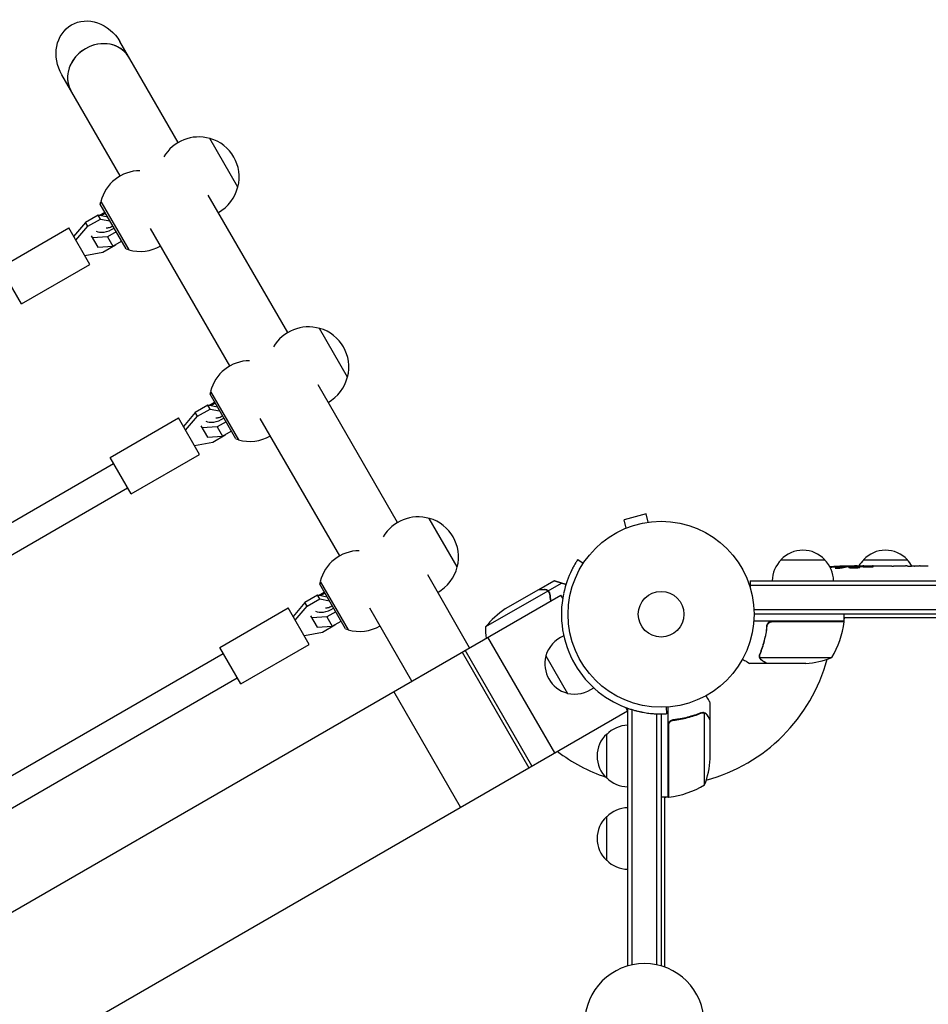
# Model space of a CAD drawing. Units: millimetres. Extents: x -7188 to 6091, y -6869 to 6731.
# Drawn here: x -1447 to -930, y -222 to 339 of the extents above; entities that cross this region are included whole.
import ezdxf

# ---------------------------------------------------------------- set-up
doc = ezdxf.new("R2010")
doc.units = ezdxf.units.MM
doc.header["$LTSCALE"] = 20
doc.layers.add('2d', color=230, linetype='Continuous')

msp = doc.modelspace()

# ---------------------------------------------------------------- linework, layer by layer
at = {"layer": '2d'}
for p, q in [((-1357.25, 268.75), (-1390.5, 326.33)), ((-1390.16, 249.75), (-1423.41, 307.33)), ((-1323.12, 243.43), (-1339.12, 271.14)), ((-1294.75, 160.5), (-1340, 238.87)), ((-1401.54, 233.66), (-1401.17, 235.02)), ((-1386.79, 208.11), (-1401.54, 233.66)), ((-1401.22, 235.11), (-1385.37, 207.66)), ((-1402.76, 227.36), (-1409.94, 223.22)), ((-1408.69, 221.05), (-1401.51, 225.2)), ((-1397.3, 226.31), (-1402.76, 227.36)), ((-1401.51, 225.2), (-1402.76, 227.36)), ((-1402.19, 227.25), (-1398.93, 229.14)), ((-1401.51, 225.2), (-1396.05, 224.14)), ((-1458.49, 197.6), (-1419.52, 220.1)), ((-1407.52, 199.31), (-1419.52, 220.1)), ((-1409.94, 223.22), (-1416.74, 215.29)), ((-1415.49, 213.13), (-1408.69, 221.05)), ((-1408.69, 221.05), (-1409.94, 223.22)), ((-1327.66, 141.5), (-1372.91, 219.87)), ((-1406.72, 215.69), (-1402.97, 209.19)), ((-1397.5, 214.95), (-1406, 214.44)), ((-1392.43, 217.88), (-1397.5, 214.95)), ((-1397.5, 214.95), (-1394.47, 209.7)), ((-1402.97, 209.19), (-1394.47, 209.7)), ((-1392.85, 210.2), (-1400.03, 206.05)), ((-1394.47, 209.7), (-1389.4, 212.63)), ((-1392.66, 210.74), (-1392.85, 210.2)), ((-1386.79, 208.11), (-1385.42, 207.74)), ((-1400.03, 206.05), (-1410.29, 204.12)), ((-1446.49, 176.81), (-1458.49, 197.6)), ((-1446.49, 176.81), (-1407.52, 199.31)), ((-1260.62, 135.17), (-1276.62, 162.89)), ((-1232.25, 52.24), (-1277.5, 130.62)), ((-1339.04, 125.4), (-1338.67, 126.77)), ((-1324.29, 99.85), (-1339.04, 125.4)), ((-1338.72, 126.86), (-1322.87, 99.4)), ((-1340.26, 119.11), (-1347.44, 114.97)), ((-1334.8, 118.06), (-1340.26, 119.11)), ((-1339.01, 116.94), (-1340.26, 119.11)), ((-1339.69, 119), (-1336.43, 120.88)), ((-1347.44, 114.97), (-1354.24, 107.04)), ((-1352.99, 104.87), (-1346.19, 112.8)), ((-1346.19, 112.8), (-1347.44, 114.97)), ((-1346.19, 112.8), (-1339.01, 116.94)), ((-1339.01, 116.94), (-1333.55, 115.89)), ((-1395.99, 89.35), (-1357.02, 111.85)), ((-1345.02, 91.06), (-1357.02, 111.85)), ((-1344.22, 107.44), (-1340.47, 100.94)), ((-1335, 106.7), (-1343.5, 106.19)), ((-1329.93, 109.62), (-1335, 106.7)), ((-1335, 106.7), (-1331.97, 101.45)), ((-1265.16, 33.24), (-1310.41, 111.62)), ((-1340.47, 100.94), (-1331.97, 101.45)), ((-1330.35, 101.94), (-1337.53, 97.8)), ((-1331.97, 101.45), (-1326.9, 104.37)), ((-1330.16, 102.49), (-1330.35, 101.94)), ((-1337.53, 97.8), (-1347.79, 95.87)), ((-1324.29, 99.85), (-1322.92, 99.49)), ((-1383.99, 68.56), (-1345.02, 91.06)), ((-1533.64, 5.26), (-1393.99, 85.88)), ((-1383.99, 68.56), (-1395.99, 89.35)), ((-1525.89, -8.75), (-1385.99, 72.03)), ((-1090.58, 57.13), (-1103.13, 53.76)), ((-1089.34, 52.49), (-1090.58, 57.13)), ((-1198.12, 26.92), (-1214.12, 54.63)), ((-1101.89, 49.13), (-1103.13, 53.76)), ((-1087.88, 52.67), (-1087.83, 52.69)), ((-1087.83, 52.69), (-1087.83, 52.68)), ((-1103.29, 48.54), (-1103.24, 48.56)), ((-1103.29, 48.54), (-1103.29, 48.54)), ((-1129.54, 31.1), (-1129.65, 30.94)), ((-1129.54, 31.1), (-1126.35, 29.02)), ((-1013.7, 31), (-988.7, 31)), ((-966.7, 31), (-941.7, 31)), ((-978.23, 26.44), (-978.2, 27.08)), ((-978.2, 27.09), (-978.2, 27.09)), ((-976.66, 26.73), (-976.64, 27.41)), ((-976.64, 27.41), (-976.64, 27.41)), ((-971.74, 27.09), (-971.76, 27.49)), ((-970.2, 27.5), (-967.07, 27.5)), ((-961.11, 27.5), (-961.11, 27.5)), ((-961.11, 27.5), (-957.11, 27.5)), ((-948.96, 27.5), (-942.76, 27.5)), ((-937.14, 27.47), (-939.25, 27.47)), ((-938.13, 27.47), (-938.13, 27.49)), ((-933.63, 27.5), (-929.75, 27.5)), ((-1276.54, 17.15), (-1276.17, 18.52)), ((-1261.79, -8.4), (-1276.54, 17.15)), ((-1276.22, 18.6), (-1260.37, -8.85)), ((-1191.09, -19.05), (-1215, 22.37)), ((-1151.66, 14.05), (-1143.17, 18.95)), ((-1146.36, 13.24), (-1138.7, 17.66)), ((-1031.2, 19), (-50.8, 19)), ((-1031.2, 19), (-1031.2, 15.11)), ((-1277.19, 10.74), (-1273.93, 12.63)), ((-1146.62, 13.21), (-1182.03, -7.24)), ((-1151.83, 13.95), (-1170.81, 3)), ((-1146.36, 13.24), (-1145.49, 11.74)), ((-1146, 12.45), (-1146, 12.45)), ((-1031.2, 16.5), (-50.8, 16.5)), ((-1536.59, -218.52), (-1139.13, 10.95)), ((-1284.94, 6.71), (-1291.74, -1.22)), ((-1277.76, 10.85), (-1284.94, 6.71)), ((-1283.69, 4.55), (-1284.94, 6.71)), ((-1283.69, 4.55), (-1276.51, 8.69)), ((-1272.3, 9.8), (-1277.76, 10.85)), ((-1276.51, 8.69), (-1277.76, 10.85)), ((-1276.51, 8.69), (-1271.05, 7.64)), ((-1138.07, 9.12), (-1139.13, 10.95)), ((-1333.49, -18.91), (-1294.52, 3.59)), ((-1282.52, -17.19), (-1294.52, 3.59)), ((-1290.49, -3.38), (-1283.69, 4.55)), ((-1267.43, 1.37), (-1272.5, -1.56)), ((-1224, -38.05), (-1247.91, 3.37)), ((-52.94, 2.5), (-1029.06, 2.5)), ((-1281.72, -0.82), (-1277.97, -7.32)), ((-1272.5, -1.56), (-1281, -2.07)), ((-1272.5, -1.56), (-1269.47, -6.81)), ((-1269.47, -6.81), (-1264.4, -3.88)), ((-977.75, -4), (-1029.15, -4)), ((-53, 0), (-1029, 0)), ((-1018.61, -4.2), (-977.75, -4.2)), ((-978.67, -4.2), (-978.56, -4)), ((-977.75, -4), (-977.75, 0)), ((-700.47, -2), (-977.75, -2)), ((-977.75, -2.6), (-977.4, -2)), ((-1275.03, -10.45), (-1285.29, -12.38)), ((-1277.97, -7.32), (-1269.47, -6.81)), ((-1267.85, -6.31), (-1275.03, -10.45)), ((-1267.66, -5.76), (-1267.85, -6.31)), ((-1261.79, -8.4), (-1260.42, -8.76)), ((-1021.7, -7.8), (-1021.7, -6.3)), ((-1142.65, -78.95), (-1180.7, -13.05)), ((-1471.14, -103), (-1331.49, -22.37)), ((-1321.49, -39.69), (-1333.49, -18.91)), ((-1321.49, -39.69), (-1282.52, -17.19)), ((-1195.42, -21.55), (-1157.37, -87.45)), ((-1155.64, -86.45), (-1193.69, -20.55)), ((-1147.76, -23.7), (-1135.41, -45.1)), ((-1021.7, -28), (-1031.5, -28)), ((-1025.8, -23.79), (-1025.8, -23.79)), ((-984.75, -24.75), (-1025.64, -24.75)), ((-1021.7, -28), (-1021.7, -27.88)), ((-999.59, -28), (-1021.5, -28)), ((-1131.2, -28.41), (-1131.2, -28.4)), ((-1463.39, -117), (-1323.49, -36.23)), ((-1196.34, -109.95), (-1234.39, -44.05)), ((-1498.54, -284.43), (-1101.08, -54.95)), ((-1101.08, -54.95), (-1102.14, -53.12)), ((-1101, -200.35), (-1101, -53.54)), ((-1098.5, -199.73), (-1098.5, -54.36)), ((-1079.04, -52.92), (-1078.84, -56.72)), ((-1078, -104.25), (-1078, -52.85)), ((-1058.22, -55.99), (-1058.22, -55.99)), ((-1054, -60.3), (-1054, -50.5)), ((-1084.5, -199.73), (-1084.5, -56.75)), ((-1082, -56.81), (-1082, -200.35)), ((-1079.03, -56.73), (-1078.84, -56.72)), ((-1074.2, -60.3), (-1075.7, -60.3)), ((-1057.25, -97.25), (-1057.25, -56.36)), ((-1054, -60.3), (-1054.12, -60.3)), ((-1054, -82.41), (-1054, -60.5)), ((-1077.8, -63.39), (-1077.8, -104.25)), ((-1113, -93.3), (-1113, -68.3)), ((-1078, -104.25), (-1082, -104.25)), ((-1080, -104.6), (-1079.4, -104.25)), ((-1080, -104.25), (-1080, -201)), ((-1078, -103.44), (-1077.8, -103.33)), ((-1113, -140.3), (-1113, -115.3))]:
    msp.add_line(p, q, dxfattribs=at)
for radius in [53, 13]:
    msp.add_circle((-1082, 0), radius, dxfattribs=at)
for centre, radius, start, end in [((-1345.55, 248.95), 23, 73.5613, 149.6814), ((-1345.43, 249.02), 23, 345.9208, 74.0792), ((-1378.86, 229.72), 23, 90.3186, 166.4387), ((-1345.55, 248.95), 23, 299.4187, 346.4387), ((-1378.86, 229.72), 23, 253.5613, 300.5813), ((-1283.05, 140.7), 23, 73.5613, 149.6814), ((-1282.93, 140.77), 23, 345.9208, 74.0792), ((-1316.36, 121.46), 23, 90.3186, 166.4387), ((-1283.05, 140.7), 23, 299.4187, 346.4387), ((-1316.36, 121.46), 23, 253.5613, 300.5813), ((-1220.55, 32.44), 23, 73.5613, 149.6814), ((-1220.43, 32.51), 23, 345.9208, 74.0792), ((-1253.86, 13.21), 23, 90.3186, 166.4387), ((-1001.2, 19.48), 17, 42.6679, 137.3321), ((-954.2, 19.48), 17, 42.6679, 137.3321), ((-1001.7, 18.81), 17, 134.1865, 179.3587), ((-1000.7, 18.81), 17, 0.6413, 45.8135), ((-954.7, 18.81), 17, 134.1865, 149.2567), ((-953.7, 18.81), 17, 30.6162, 45.8135), ((-1220.55, 32.44), 23, 299.4187, 346.4387), ((-970.2, -211.05), 238.55, 91.5469, 93.7486), ((-970.2, -211.05), 238.55, 90, 90.3736), ((-1082.01, 0), 56.8, 168.0941, 210), ((-1143.12, -38.64), 50, 123.6243, 141.1002), ((-1027.45, 1.27), 50, 328.6503, 353.5272), ((-1082, 0), 98, 357.5437, 357.6607), ((-980.75, -4.03), 3, 353.5272, 356.8088), ((-1253.86, 13.21), 23, 253.5613, 300.5813), ((-1132.05, -8.42), 50, 178.6503, 186.0269), ((-1130.28, -29.18), 18.32, 113.0734, 162.6148), ((-1130.77, -28.15), 17.5, 165.539, 254.461), ((-1082, 0), 98, 285.2001, 344.7999), ((-1002.75, 21.9), 50, 273.6243, 291.1002), ((-1082.01, -0.01), 56.8, 210, 251.9059), ((-1131.41, -27.22), 18.32, 257.3852, 306.9266), ((-1100.81, -80.3), 17, 90.6413, 135.8135), ((-1101.48, -80.8), 17, 132.6679, 227.3321), ((-1082, 0), 98, 232.8466, 251.2317), ((-1103.9, -79.25), 50, 338.8998, 356.3757), ((-1100.81, -81.3), 17, 224.1865, 269.3587), ((-1082, 0), 98, 272.3393, 272.4563), ((-1083.27, -54.55), 50, 276.4728, 301.3497), ((-1077.97, -101.25), 3, 273.1912, 276.4728), ((-1100.81, -127.3), 17, 90.6413, 135.8135), ((-1101.48, -127.8), 17, 132.6679, 227.3321), ((-1100.81, -128.3), 17, 224.1865, 269.3587), ((-1091.5, -233), 34, 0, 180)]:
    msp.add_arc(centre, radius, start, end, dxfattribs=at)
at = {"layer": '2d', "extrusion": (0, 0, -1)}
for centre, major_axis, ratio, start_param, end_param in [((-1406.95, 316.83), (10.97, -19), 0.866025, -3.141593, -1.570796), ((-1406.95, 316.83), (10.97, -19), 0.866025, 1.570796, 3.141593), ((-969.76, -210.95), (-53.85, 232.38), 0.987978, 0.162375, 0.187622), ((-973.13, -210.4), (51.81, 232.1), 0.987086, -0.276028, -0.257971), ((-978.92, -210.71), (9.38, 238.16), 0.462192, -0.117477, -0.0806), ((-961.36, -210.35), (-18.88, 236.95), 0.898331, 0.022509, 0.047122), ((-924.13, -211.05), (489.68, -12.13), 0.486532, -1.677064, -1.676329), ((-1024.64, -211.05), (594.76, 10.69), 0.400689, -1.471339, -1.461569), ((-966.78, -211.05), (-14.78, -238.39), 0.587825, -3.178031, -3.166892), ((-947.59, -211.05), (9.64, 238.53), 0.30935, -0.002563, 0.003985)]:
    msp.add_ellipse(centre, major_axis=major_axis, ratio=ratio, start_param=start_param, end_param=end_param, dxfattribs=at)
at = {"layer": '2d'}
for centre, major_axis, ratio, start_param, end_param in [((-1401.83, 307.96), (16.45, 9.5), 0.866025, 0, 3.141593), ((-1401.83, 307.96), (16.45, 9.5), 0.866025, 0, 1.570796), ((-1401.83, 307.96), (-16.45, -9.5), 0.866025, -1.570796, 0), ((-1396.11, 224.26), (-8.66, -5), 0.5, -1.570796, -1.286375), ((-1396.11, 224.26), (-8.66, -5), 0.5, 0.252678, 1.570796), ((-1333.61, 116), (-8.66, -5), 0.5, -1.570796, -1.286375), ((-1333.61, 116), (-8.66, -5), 0.5, 0.252678, 1.570796), ((-960.42, -210.66), (-9.42, 238.11), 0.469984, 0.050241, 0.08068), ((-928.68, -211.05), (-9.64, 238.53), 0.30935, -0.002563, 0.003985), ((-1271.11, 7.75), (-8.66, -5), 0.5, -1.570796, -1.286375), ((-1271.11, 7.75), (-8.66, -5), 0.5, 0.252678, 1.570796)]:
    msp.add_ellipse(centre, major_axis=major_axis, ratio=ratio, start_param=start_param, end_param=end_param, dxfattribs=at)
for points, knots in [([(-1398.3, 220.1), (-1398.27, 220.1), (-1398.21, 220.09), (-1397.99, 220.09), (-1397.83, 220.1), (-1397.41, 220.15), (-1397.14, 220.21), (-1396.53, 220.37), (-1396.17, 220.49), (-1395.41, 220.79), (-1395, 220.99), (-1394.54, 221.24), (-1394.48, 221.28), (-1394.41, 221.31)], [3.984449, 3.984449, 3.984449, 3.984449, 4.126597, 4.126597, 4.301842, 4.301842, 4.498196, 4.498196, 4.717679, 4.717679, 4.955, 4.955, 4.993424, 4.993424, 4.993424, 4.993424]), ([(-1335.8, 111.85), (-1335.77, 111.85), (-1335.71, 111.84), (-1335.49, 111.84), (-1335.33, 111.84), (-1334.91, 111.9), (-1334.64, 111.95), (-1334.03, 112.12), (-1333.67, 112.23), (-1332.91, 112.54), (-1332.5, 112.73), (-1332.04, 112.99), (-1331.98, 113.02), (-1331.91, 113.06)], [3.984449, 3.984449, 3.984449, 3.984449, 4.126597, 4.126597, 4.301842, 4.301842, 4.498196, 4.498196, 4.717679, 4.717679, 4.955, 4.955, 4.993424, 4.993424, 4.993424, 4.993424]), ([(-1129.65, 30.94), (-1129.72, 30.82), (-1129.8, 30.7), (-1129.91, 30.53), (-1129.95, 30.47), (-1130, 30.38), (-1130.02, 30.36), (-1130.04, 30.32), (-1130.05, 30.3), (-1130.07, 30.28), (-1130.07, 30.27), (-1130.08, 30.26), (-1130.08, 30.26), (-1130.08, 30.25), (-1130.08, 30.25), (-1130.18, 30.09), (-1130.29, 29.91), (-1130.48, 29.61), (-1130.55, 29.5), (-1130.69, 29.27), (-1130.77, 29.14), (-1131.14, 28.51), (-1131.48, 27.92), (-1132.03, 26.91), (-1132.22, 26.55), (-1132.52, 25.99), (-1132.62, 25.79), (-1132.77, 25.49), (-1132.82, 25.39), (-1132.9, 25.23), (-1132.92, 25.18), (-1132.97, 25.08), (-1133, 25.03), (-1134.77, 21.41), (-1136.47, 17.01), (-1137.59, 11.72)], [0, 0, 0, 0, 0.0625, 0.0625, 0.09375, 0.09375, 0.109375, 0.109375, 0.117188, 0.117188, 0.121094, 0.121094, 0.123047, 0.123047, 0.125, 0.125, 0.1875, 0.1875, 0.21875, 0.21875, 0.25, 0.25, 0.375, 0.375, 0.4375, 0.4375, 0.46875, 0.46875, 0.484375, 0.484375, 0.492188, 0.492188, 0.5, 0.5, 1, 1, 1, 1]), ([(-978.83, 26.31), (-978.89, 26.3), (-978.95, 26.29), (-979.09, 26.27), (-979.16, 26.26), (-979.33, 26.23), (-979.42, 26.22), (-979.61, 26.2), (-979.71, 26.19), (-979.92, 26.18), (-980.03, 26.17), (-980.25, 26.15), (-980.37, 26.15), (-980.6, 26.13), (-980.71, 26.13), (-980.94, 26.12), (-981.05, 26.12), (-981.39, 26.11), (-981.6, 26.11), (-981.99, 26.11), (-982.16, 26.12), (-982.44, 26.14), (-982.56, 26.15), (-982.7, 26.19), (-982.74, 26.21), (-982.74, 26.23), (-982.74, 26.24), (-982.72, 26.26), (-982.64, 26.29), (-982.58, 26.31), (-982.5, 26.32)], [0.000504699, 0.000504699, 0.000504699, 0.000504699, 0.000848397, 0.000848397, 0.001192095, 0.001192095, 0.001535792, 0.001535792, 0.00187949, 0.00187949, 0.002223188, 0.002223188, 0.002566885, 0.002566885, 0.002910583, 0.002910583, 0.003254281, 0.003254281, 0.003941676, 0.003941676, 0.004629072, 0.004629072, 0.005316467, 0.005316467, 0.006003862, 0.006003862, 0.006003862, 0.006502526, 0.006502526, 0.00700119, 0.00700119, 0.00700119, 0.00700119]), ([(-978.8, 27.13), (-979.17, 27.13), (-979.58, 27.13), (-980.27, 27.11), (-980.5, 27.11), (-980.99, 27.09), (-981.23, 27.08), (-981.49, 27.07)], [0.000012654, 0.000012654, 0.000012654, 0.000012654, 0.001527228, 0.001527228, 0.002284515, 0.002284515, 0.003041801, 0.003041801, 0.003041801, 0.003041801]), ([(-979.84, 27.27), (-979.64, 27.28), (-979.44, 27.29), (-979.05, 27.3), (-978.85, 27.31), (-978.46, 27.33), (-978.28, 27.33), (-977.93, 27.35), (-977.76, 27.35), (-977.46, 27.37), (-977.32, 27.37), (-977.08, 27.38), (-976.98, 27.39), (-976.81, 27.4), (-976.75, 27.4), (-976.66, 27.41), (-976.64, 27.41), (-976.64, 27.41)], [0.000001399, 0.000001399, 0.000001399, 0.000001399, 0.000597808, 0.000597808, 0.001194216, 0.001194216, 0.001790625, 0.001790625, 0.002387034, 0.002387034, 0.002983443, 0.002983443, 0.003579851, 0.003579851, 0.00417626, 0.00417626, 0.004772669, 0.004772669, 0.004772669, 0.004772669]), ([(-978.43, 27.03), (-978.33, 27.04), (-978.26, 27.06), (-978.19, 27.08), (-978.19, 27.09), (-978.29, 27.12), (-978.5, 27.13), (-978.8, 27.13)], [0.000008673, 0.000008673, 0.000008673, 0.000008673, 0.000638311, 0.000638311, 0.00126795, 0.00126795, 0.002527227, 0.002527227, 0.002527227, 0.002527227]), ([(-971.75, 27.43), (-971.75, 27.42), (-971.77, 27.42), (-971.83, 27.41), (-971.88, 27.41), (-972, 27.4), (-972.08, 27.39), (-972.25, 27.38), (-972.36, 27.38), (-972.58, 27.37), (-972.7, 27.37), (-972.97, 27.36), (-973.11, 27.35), (-973.55, 27.34), (-973.88, 27.33), (-974.35, 27.33), (-974.52, 27.32), (-974.83, 27.32), (-974.98, 27.32), (-975.28, 27.32), (-975.42, 27.32), (-975.69, 27.32), (-975.81, 27.32), (-976.04, 27.32), (-976.14, 27.32), (-976.32, 27.32), (-976.39, 27.32), (-976.52, 27.33), (-976.56, 27.33), (-976.63, 27.34), (-976.64, 27.34), (-976.64, 27.35)], [0.000000197, 0.000000197, 0.000000197, 0.000000197, 0.000478082, 0.000478082, 0.000955967, 0.000955967, 0.001433851, 0.001433851, 0.001911736, 0.001911736, 0.002389621, 0.002389621, 0.002867505, 0.002867505, 0.003823275, 0.003823275, 0.00430116, 0.00430116, 0.004779044, 0.004779044, 0.005256929, 0.005256929, 0.005734814, 0.005734814, 0.006212698, 0.006212698, 0.006690583, 0.006690583, 0.007168468, 0.007168468, 0.007646353, 0.007646353, 0.007646353, 0.007646353]), ([(-970.2, 26.92), (-970.44, 26.93), (-970.69, 26.94), (-971.1, 26.95), (-971.24, 26.95), (-971.52, 26.95), (-971.66, 26.95), (-972.08, 26.95), (-972.37, 26.94), (-972.78, 26.93), (-972.91, 26.93), (-973.18, 26.92), (-973.31, 26.91), (-973.68, 26.89), (-973.91, 26.88), (-974.32, 26.84), (-974.49, 26.83), (-974.71, 26.79), (-974.77, 26.78), (-974.89, 26.76), (-974.93, 26.75), (-975.04, 26.72), (-975.08, 26.69), (-975.08, 26.67), (-975.08, 26.66), (-975.08, 26.65), (-975.04, 26.63), (-975.01, 26.61), (-974.9, 26.58), (-974.79, 26.56), (-974.5, 26.52), (-974.32, 26.51), (-974.02, 26.49), (-973.91, 26.48), (-973.68, 26.47), (-973.56, 26.46), (-973.19, 26.45), (-972.92, 26.44), (-972.51, 26.44), (-972.37, 26.44), (-972.09, 26.44), (-971.94, 26.44), (-971.52, 26.44), (-971.24, 26.45), (-970.7, 26.46), (-970.44, 26.48), (-970.2, 26.49)], [0.00000024, 0.00000024, 0.00000024, 0.00000024, 0.00084465, 0.00084465, 0.00126686, 0.00126686, 0.00168907, 0.00168907, 0.00253349, 0.00253349, 0.0029557, 0.0029557, 0.00337791, 0.00337791, 0.00422233, 0.00422233, 0.00506674, 0.00506674, 0.00548895, 0.00548895, 0.00591116, 0.00591116, 0.00675558, 0.00675558, 0.00675558, 0.00717871, 0.00717871, 0.00760184, 0.00760184, 0.00844811, 0.00844811, 0.00929437, 0.00929437, 0.0097175, 0.0097175, 0.01014064, 0.01014064, 0.0109869, 0.0109869, 0.01141003, 0.01141003, 0.01183316, 0.01183316, 0.01267943, 0.01267943, 0.01352569, 0.01352569, 0.01352569, 0.01352569]), ([(-971.75, 27.45), (-971.75, 27.44), (-971.72, 27.43), (-971.58, 27.42), (-971.48, 27.41), (-971.21, 27.4), (-971.05, 27.39), (-970.66, 27.38), (-970.44, 27.37), (-970.2, 27.36)], [0.000000197, 0.000000197, 0.000000197, 0.000000197, 0.000938699, 0.000938699, 0.0018772, 0.0018772, 0.002815702, 0.002815702, 0.003754204, 0.003754204, 0.003754204, 0.003754204]), ([(-970.2, 26.49), (-969.98, 26.5), (-969.78, 26.52), (-969.42, 26.55), (-969.27, 26.57), (-969.08, 26.6), (-969.03, 26.61), (-968.93, 26.64), (-968.89, 26.65), (-968.79, 26.68), (-968.76, 26.7), (-968.76, 26.72), (-968.76, 26.74), (-968.8, 26.76), (-968.93, 26.8), (-969.02, 26.82), (-969.27, 26.86), (-969.42, 26.87), (-969.78, 26.9), (-969.98, 26.91), (-970.2, 26.92)], [0.000000236, 0.000000236, 0.000000236, 0.000000236, 0.000786268, 0.000786268, 0.0015723, 0.0015723, 0.001965316, 0.001965316, 0.002358332, 0.002358332, 0.003144365, 0.003144365, 0.003144365, 0.003924783, 0.003924783, 0.004705201, 0.004705201, 0.005485619, 0.005485619, 0.006266036, 0.006266036, 0.006266036, 0.006266036]), ([(-961.11, 27.5), (-961.11, 27.5), (-961.13, 27.5), (-961.2, 27.49), (-961.26, 27.49), (-961.41, 27.49), (-961.5, 27.49), (-961.72, 27.48), (-961.85, 27.48), (-962.12, 27.48), (-962.27, 27.48), (-962.6, 27.47), (-962.77, 27.47), (-963.13, 27.47), (-963.32, 27.47), (-963.7, 27.47), (-963.89, 27.47), (-964.28, 27.47), (-964.48, 27.47), (-964.86, 27.47), (-965.05, 27.47), (-965.41, 27.47), (-965.58, 27.47), (-965.91, 27.48), (-966.06, 27.48), (-966.34, 27.48), (-966.46, 27.48), (-966.68, 27.49), (-966.77, 27.49), (-966.92, 27.49), (-966.97, 27.49), (-967.05, 27.5), (-967.07, 27.5), (-967.07, 27.5)], [0.000000197, 0.000000197, 0.000000197, 0.000000197, 0.000582564, 0.000582564, 0.00116493, 0.00116493, 0.001747296, 0.001747296, 0.002329663, 0.002329663, 0.002912029, 0.002912029, 0.003494395, 0.003494395, 0.004076762, 0.004076762, 0.004659128, 0.004659128, 0.005241494, 0.005241494, 0.005823861, 0.005823861, 0.006406227, 0.006406227, 0.006988593, 0.006988593, 0.00757096, 0.00757096, 0.008153326, 0.008153326, 0.008735693, 0.008735693, 0.009318059, 0.009318059, 0.009318059, 0.009318059]), ([(-964.06, 27.01), (-963.93, 27), (-963.8, 27), (-963.54, 27), (-963.4, 27), (-963.14, 27), (-963, 27), (-962.74, 27), (-962.61, 27), (-962.24, 27.01), (-962.01, 27.02), (-961.73, 27.04), (-961.64, 27.05), (-961.49, 27.06), (-961.43, 27.07), (-961.33, 27.08), (-961.29, 27.09), (-961.24, 27.11), (-961.23, 27.11), (-961.23, 27.14), (-961.28, 27.15), (-961.43, 27.17), (-961.5, 27.18), (-961.65, 27.19), (-961.73, 27.19), (-961.92, 27.2), (-962.03, 27.21), (-962.25, 27.22), (-962.37, 27.22), (-962.49, 27.22)], [0.000091322, 0.000091322, 0.000091322, 0.000091322, 0.000493092, 0.000493092, 0.000894863, 0.000894863, 0.001296633, 0.001296633, 0.001698403, 0.001698403, 0.002501944, 0.002501944, 0.002903714, 0.002903714, 0.003305485, 0.003305485, 0.003707255, 0.003707255, 0.004109026, 0.004109026, 0.004912566, 0.004912566, 0.005314337, 0.005314337, 0.005716107, 0.005716107, 0.006117877, 0.006117877, 0.006519648, 0.006519648, 0.006519648, 0.006519648]), ([(-954.26, 27.47), (-954.53, 27.47), (-954.78, 27.47), (-955.22, 27.48), (-955.4, 27.48), (-955.54, 27.49)], [0.000000517, 0.000000517, 0.000000517, 0.000000517, 0.000835055, 0.000835055, 0.001669592, 0.001669592, 0.001669592, 0.001669592]), ([(-950.59, 27.47), (-951.18, 27.47), (-951.79, 27.47), (-952.73, 27.47), (-953.04, 27.47), (-953.66, 27.47), (-953.96, 27.47), (-954.26, 27.47)], [0.000003272, 0.000003272, 0.000003272, 0.000003272, 0.00186313, 0.00186313, 0.002793058, 0.002793058, 0.003722987, 0.003722987, 0.003722987, 0.003722987]), ([(-950.59, 27.47), (-950.35, 27.47), (-950.13, 27.48), (-949.73, 27.48), (-949.56, 27.48), (-949.12, 27.49), (-948.96, 27.49), (-948.96, 27.5)], [0.000000543, 0.000000543, 0.000000543, 0.000000543, 0.000745385, 0.000745385, 0.001490227, 0.001490227, 0.002979911, 0.002979911, 0.002979911, 0.002979911]), ([(-942.01, 27.49), (-941.9, 27.49), (-941.76, 27.49), (-941.49, 27.48), (-941.38, 27.48), (-941.17, 27.48), (-941.05, 27.48), (-940.81, 27.47), (-940.68, 27.47), (-940.41, 27.47), (-940.28, 27.47), (-939.99, 27.47), (-939.85, 27.47), (-939.55, 27.47), (-939.4, 27.47), (-939.25, 27.47)], [0.000000319, 0.000000319, 0.000000319, 0.000000319, 0.000888854, 0.000888854, 0.001333122, 0.001333122, 0.001777389, 0.001777389, 0.002221657, 0.002221657, 0.002665925, 0.002665925, 0.003110192, 0.003110192, 0.00355446, 0.00355446, 0.00355446, 0.00355446]), ([(-934.38, 27.49), (-934.49, 27.49), (-934.63, 27.49), (-934.9, 27.48), (-935.01, 27.48), (-935.22, 27.48), (-935.34, 27.48), (-935.58, 27.47), (-935.71, 27.47), (-935.98, 27.47), (-936.11, 27.47), (-936.4, 27.47), (-936.54, 27.47), (-936.84, 27.47), (-936.99, 27.47), (-937.14, 27.47)], [0.000000319, 0.000000319, 0.000000319, 0.000000319, 0.000888854, 0.000888854, 0.001333121, 0.001333121, 0.001777389, 0.001777389, 0.002221656, 0.002221656, 0.002665924, 0.002665924, 0.003110191, 0.003110191, 0.003554458, 0.003554458, 0.003554458, 0.003554458]), ([(-1148.6, 13.95), (-1149.43, 13.95), (-1150.12, 13.95), (-1151.21, 13.95), (-1151.61, 13.95), (-1151.83, 13.95)], [0, 0, 0, 0, 0.00517024, 0.00517024, 0.01034048, 0.01034048, 0.01034048, 0.01034048]), ([(-1146.95, 13.46), (-1147.17, 13.61), (-1147.42, 13.73), (-1147.83, 13.86), (-1147.97, 13.89), (-1148.27, 13.94), (-1148.43, 13.95), (-1148.6, 13.95)], [0, 0, 0, 0, 0.00218234, 0.00218234, 0.003273511, 0.003273511, 0.004364681, 0.004364681, 0.004364681, 0.004364681]), ([(-1146.36, 13.24), (-1146.62, 13.49), (-1146.92, 13.68), (-1147.43, 13.9), (-1147.61, 13.95), (-1147.99, 14.03), (-1148.19, 14.05), (-1148.41, 14.05)], [0, 0, 0, 0, 0.5, 0.5, 0.75, 0.75, 1, 1, 1, 1]), ([(-1145.44, 11.47), (-1145.49, 11.82), (-1145.6, 12.14), (-1145.83, 12.59), (-1145.92, 12.73), (-1146.12, 13), (-1146.24, 13.13), (-1146.36, 13.24)], [0, 0, 0, 0, 0.001155292, 0.001155292, 0.001732938, 0.001732938, 0.002310584, 0.002310584, 0.002310584, 0.002310584]), ([(-1273.3, 3.6), (-1273.27, 3.59), (-1273.21, 3.59), (-1272.99, 3.58), (-1272.83, 3.59), (-1272.41, 3.65), (-1272.14, 3.7), (-1271.53, 3.86), (-1271.17, 3.98), (-1270.41, 4.29), (-1270, 4.48), (-1269.54, 4.74), (-1269.48, 4.77), (-1269.41, 4.81)], [3.984449, 3.984449, 3.984449, 3.984449, 4.126597, 4.126597, 4.301842, 4.301842, 4.498196, 4.498196, 4.717679, 4.717679, 4.955, 4.955, 4.993424, 4.993424, 4.993424, 4.993424]), ([(-1021.77, -6.67), (-1021.75, -6.49), (-1021.71, -6.31), (-1021.61, -5.97), (-1021.54, -5.8), (-1021.37, -5.47), (-1021.28, -5.32), (-1021.06, -5.03), (-1020.93, -4.89), (-1020.66, -4.65), (-1020.51, -4.54), (-1020.2, -4.35), (-1020.03, -4.27), (-1019.69, -4.13), (-1019.52, -4.08), (-1019.16, -4.02), (-1018.97, -4), (-1018.79, -4)], [0, 0, 0, 0, 0.000547232, 0.000547232, 0.001094464, 0.001094464, 0.001641696, 0.001641696, 0.002188928, 0.002188928, 0.002736159, 0.002736159, 0.003283391, 0.003283391, 0.003830623, 0.003830623, 0.004377855, 0.004377855, 0.004377855, 0.004377855]), ([(-1021.59, -6.86), (-1021.56, -6.58), (-1021.49, -6.32), (-1021.33, -5.93), (-1021.27, -5.8), (-1021.12, -5.56), (-1021.05, -5.45), (-1020.79, -5.12), (-1020.58, -4.92), (-1020.24, -4.68), (-1020.12, -4.6), (-1019.87, -4.47), (-1019.74, -4.42), (-1019.61, -4.37)], [0, 0, 0, 0, 0.000839577, 0.000839577, 0.001259366, 0.001259366, 0.001679155, 0.001679155, 0.002518732, 0.002518732, 0.002938521, 0.002938521, 0.00335831, 0.00335831, 0.00335831, 0.00335831]), ([(-1021.33, -5.94), (-1021.29, -5.85), (-1021.24, -5.76), (-1021.12, -5.56), (-1021.05, -5.45), (-1020.79, -5.12), (-1020.58, -4.92), (-1020.24, -4.68), (-1020.12, -4.6), (-1019.87, -4.47), (-1019.74, -4.42), (-1019.61, -4.37)], [0.000970326, 0.000970326, 0.000970326, 0.000970326, 0.001259366, 0.001259366, 0.001679155, 0.001679155, 0.002518732, 0.002518732, 0.002938521, 0.002938521, 0.00335831, 0.00335831, 0.00335831, 0.00335831]), ([(-1021.77, -6.67), (-1022.08, -9.53), (-1022.6, -12.29), (-1023.45, -15.64), (-1023.63, -16.3), (-1024.01, -17.61), (-1024.21, -18.27), (-1024.85, -20.19), (-1025.31, -21.44), (-1025.8, -22.66)], [0.00267622, 0.00267622, 0.00267622, 0.00267622, 0.01136401, 0.01136401, 0.01353595, 0.01353595, 0.0157079, 0.0157079, 0.0200518, 0.0200518, 0.0200518, 0.0200518]), ([(-1025.58, -22.67), (-1024.61, -20.25), (-1023.78, -17.73), (-1022.43, -12.47), (-1021.91, -9.73), (-1021.59, -6.86)], [0, 0, 0, 0, 0.00859307, 0.00859307, 0.01718614, 0.01718614, 0.01718614, 0.01718614]), ([(-1035.61, -25.63), (-1035.17, -25.88), (-1034.77, -26.11), (-1034.08, -26.51), (-1033.79, -26.68), (-1033.39, -26.91), (-1033.2, -27.02), (-1033.02, -27.12), (-1032.91, -27.19), (-1032.85, -27.22), (-1031.93, -27.75), (-1031.5, -28), (-1031.5, -28)], [0.0535022, 0.0535022, 0.0535022, 0.0535022, 0.125, 0.125, 0.1875, 0.1875, 0.21875, 0.234375, 0.234375, 0.25, 0.25, 0.5, 0.5, 0.5, 0.5]), ([(-1025.74, -25.03), (-1025.77, -24.97), (-1025.8, -24.9), (-1025.86, -24.74), (-1025.89, -24.64), (-1025.94, -24.43), (-1025.97, -24.31), (-1026, -24.06), (-1026.01, -23.92), (-1026.01, -23.77)], [0, 0, 0, 0, 0.00051115, 0.00051115, 0.001022301, 0.001022301, 0.001533451, 0.001533451, 0.002044601, 0.002044601, 0.002044601, 0.002044601]), ([(-1024.51, -26.38), (-1024.65, -26.3), (-1024.78, -26.21), (-1024.97, -26.06), (-1025.03, -26), (-1025.12, -25.92), (-1025.16, -25.87), (-1025.21, -25.82), (-1025.24, -25.79), (-1025.25, -25.78), (-1025.26, -25.77), (-1025.26, -25.77), (-1025.46, -25.54), (-1025.62, -25.3), (-1025.74, -25.03)], [0, 0, 0, 0, 0.25, 0.25, 0.375, 0.375, 0.4375, 0.46875, 0.484375, 0.492187, 0.492187, 0.5, 0.5, 1, 1, 1, 1]), ([(-1025.48, -25.13), (-1025.36, -25.37), (-1025.21, -25.6), (-1024.92, -25.91), (-1024.81, -26.01), (-1024.58, -26.21), (-1024.45, -26.3), (-1024.3, -26.38)], [0, 0, 0, 0, 0.00218234, 0.00218234, 0.003273511, 0.003273511, 0.004364681, 0.004364681, 0.004364681, 0.004364681]), ([(-1024.51, -26.38), (-1024.65, -26.3), (-1024.78, -26.21), (-1024.97, -26.06), (-1025.03, -26), (-1025.12, -25.92), (-1025.16, -25.87), (-1025.21, -25.82), (-1025.24, -25.79), (-1025.25, -25.78), (-1025.26, -25.77), (-1025.26, -25.77), (-1025.27, -25.75), (-1025.28, -25.74), (-1025.29, -25.73)], [0, 0, 0, 0, 0.25, 0.25, 0.375, 0.375, 0.4375, 0.46875, 0.484375, 0.4921875, 0.4921875, 0.5, 0.5, 0.5253357, 0.5253357, 0.5253357, 0.5253357]), ([(-1024.3, -26.38), (-1023.58, -26.8), (-1022.98, -27.15), (-1022.04, -27.69), (-1021.69, -27.89), (-1021.5, -28)], [0, 0, 0, 0, 0.00517024, 0.00517024, 0.01034048, 0.01034048, 0.01034048, 0.01034048]), ([(-1054, -50.5), (-1054, -50.5), (-1054.06, -50.39), (-1054.25, -50.07), (-1054.33, -49.93), (-1054.47, -49.69), (-1054.54, -49.56), (-1054.63, -49.41), (-1054.69, -49.31), (-1054.72, -49.25), (-1055.14, -48.53), (-1055.68, -47.59), (-1056.37, -46.39)], [0.5, 0.5, 0.5, 0.5, 0.625, 0.625, 0.6875, 0.6875, 0.71875, 0.734375, 0.734375, 0.75, 0.75, 0.9464969, 0.9464969, 0.9464969, 0.9464969]), ([(-1099.65, -54), (-1098.85, -54.26), (-1098.14, -54.47), (-1097.21, -54.74), (-1096.93, -54.81), (-1096.53, -54.92), (-1096.4, -54.95), (-1096.22, -55), (-1096.17, -55.02), (-1096.08, -55.04), (-1096.05, -55.04), (-1096.01, -55.05), (-1096, -55.06), (-1095.97, -55.07), (-1095.96, -55.07), (-1095.35, -55.22), (-1094.75, -55.36), (-1093.84, -55.56), (-1093.54, -55.63), (-1093.08, -55.72), (-1092.93, -55.75), (-1092.62, -55.81), (-1092.46, -55.84), (-1091.14, -56.08), (-1090.01, -56.25), (-1088.4, -56.45), (-1087.88, -56.51), (-1086.86, -56.6), (-1086.36, -56.64), (-1083.98, -56.81), (-1082.45, -56.82), (-1080.16, -56.79), (-1079.41, -56.75), (-1079.03, -56.73)], [0, 0, 0, 0, 0.0625, 0.0625, 0.09375, 0.09375, 0.109375, 0.109375, 0.117188, 0.117188, 0.121094, 0.121094, 0.123047, 0.123047, 0.125, 0.125, 0.1875, 0.1875, 0.21875, 0.21875, 0.234375, 0.234375, 0.25, 0.25, 0.375, 0.375, 0.4375, 0.4375, 0.5, 0.5, 0.75, 0.75, 1, 1, 1, 1]), ([(-1057.86, -56.01), (-1057.66, -56.03), (-1057.48, -56.08), (-1057.23, -56.15), (-1057.14, -56.19), (-1057.07, -56.22)], [0.000526185, 0.000526185, 0.000526185, 0.000526185, 0.001315456, 0.001315456, 0.001853171, 0.001853171, 0.001853171, 0.001853171]), ([(-1057.86, -56.01), (-1057.66, -56.03), (-1057.48, -56.08), (-1057.18, -56.17), (-1057.06, -56.22), (-1056.97, -56.26)], [0.000526185, 0.000526185, 0.000526185, 0.000526185, 0.001315456, 0.001315456, 0.002104727, 0.002104727, 0.002104727, 0.002104727]), ([(-1078, -63.21), (-1078, -63.03), (-1077.98, -62.85), (-1077.92, -62.49), (-1077.87, -62.31), (-1077.73, -61.97), (-1077.65, -61.8), (-1077.46, -61.49), (-1077.35, -61.34), (-1077.11, -61.07), (-1076.97, -60.95), (-1076.69, -60.73), (-1076.53, -60.63), (-1076.21, -60.46), (-1076.04, -60.39), (-1075.69, -60.29), (-1075.51, -60.25), (-1075.33, -60.23)], [0, 0, 0, 0, 0.000547172, 0.000547172, 0.001094344, 0.001094344, 0.001641516, 0.001641516, 0.002188688, 0.002188688, 0.00273586, 0.00273586, 0.003283032, 0.003283032, 0.003830204, 0.003830204, 0.004377377, 0.004377377, 0.004377377, 0.004377377]), ([(-1077.63, -62.39), (-1077.53, -62.13), (-1077.41, -61.88), (-1077.16, -61.54), (-1077.07, -61.43), (-1076.88, -61.22), (-1076.77, -61.13), (-1076.45, -60.87), (-1076.2, -60.73), (-1075.69, -60.51), (-1075.42, -60.44), (-1075.14, -60.41)], [0.001013661, 0.001013661, 0.001013661, 0.001013661, 0.001852653, 0.001852653, 0.002272148, 0.002272148, 0.002691644, 0.002691644, 0.003530636, 0.003530636, 0.004369628, 0.004369628, 0.004369628, 0.004369628]), ([(-1077.63, -62.39), (-1077.53, -62.13), (-1077.41, -61.88), (-1077.16, -61.54), (-1077.07, -61.43), (-1076.88, -61.22), (-1076.77, -61.13), (-1076.48, -60.9), (-1076.28, -60.77), (-1076.06, -60.67)], [0.001013661, 0.001013661, 0.001013661, 0.001013661, 0.001852653, 0.001852653, 0.002272148, 0.002272148, 0.002691644, 0.002691644, 0.003402455, 0.003402455, 0.003402455, 0.003402455]), ([(-1059.34, -56.2), (-1061.77, -57.18), (-1064.31, -58.03), (-1068.31, -59.05), (-1069.67, -59.35), (-1071.76, -59.73), (-1072.47, -59.85), (-1073.9, -60.06), (-1074.61, -60.15), (-1075.33, -60.23)], [0, 0, 0, 0, 0.00869705, 0.00869705, 0.01304558, 0.01304558, 0.01521984, 0.01521984, 0.01739411, 0.01739411, 0.01739411, 0.01739411]), ([(-1075.14, -60.41), (-1072.27, -60.09), (-1069.53, -59.57), (-1064.27, -58.22), (-1061.75, -57.39), (-1059.33, -56.42)], [0, 0, 0, 0, 0.00859307, 0.00859307, 0.01718614, 0.01718614, 0.01718614, 0.01718614]), ([(-1058.19, -56.2), (-1058.03, -56.2), (-1057.87, -56.22), (-1057.56, -56.27), (-1057.4, -56.31), (-1057.25, -56.36)], [0.001328787, 0.001328787, 0.001328787, 0.001328787, 0.001872455, 0.001872455, 0.002416124, 0.002416124, 0.002416124, 0.002416124]), ([(-1056.97, -56.26), (-1056.84, -56.32), (-1056.71, -56.39), (-1056.52, -56.51), (-1056.43, -56.57), (-1056.33, -56.65), (-1056.28, -56.7), (-1056.26, -56.72), (-1056.25, -56.72), (-1056.24, -56.73), (-1056.24, -56.73), (-1055.98, -56.96), (-1055.78, -57.21), (-1055.62, -57.49)], [0, 0, 0, 0, 0.25, 0.25, 0.375, 0.4375, 0.46875, 0.484375, 0.492188, 0.492188, 0.5, 0.5, 1, 1, 1, 1]), ([(-1055.62, -57.7), (-1055.7, -57.55), (-1055.79, -57.42), (-1055.98, -57.19), (-1056.09, -57.08), (-1056.4, -56.79), (-1056.63, -56.64), (-1056.87, -56.52)], [0, 0, 0, 0, 0.001089402, 0.001089402, 0.002178803, 0.002178803, 0.004357607, 0.004357607, 0.004357607, 0.004357607]), ([(-1054, -60.5), (-1054.11, -60.31), (-1054.31, -59.96), (-1054.85, -59.02), (-1055.2, -58.42), (-1055.62, -57.7)], [0, 0, 0, 0, 0.00517024, 0.00517024, 0.01034048, 0.01034048, 0.01034048, 0.01034048])]:
    msp.add_open_spline(points, degree=3, knots=knots, dxfattribs=at)
for points in [[(-970.2, 27.36), (-969.87, 27.35), (-969.5, 27.34), (-969.11, 27.34)], [(-1143.17, 18.95), (-1143.17, 18.95), (-1143.07, 18.95), (-1142.86, 18.95)], [(-1146.95, 13.46), (-1146.83, 13.38), (-1146.72, 13.3), (-1146.62, 13.21)], [(-1146.62, 13.21), (-1146.38, 12.99), (-1146.18, 12.75), (-1146.01, 12.48)], [(-1146.01, 12.48), (-1146.01, 12.47), (-1146.01, 12.47), (-1146, 12.46)], [(-1146.01, 12.48), (-1146.01, 12.47), (-1146.01, 12.47), (-1146, 12.46)], [(-1146, 12.45), (-1146, 12.46), (-1146, 12.46), (-1146, 12.46)], [(-1146, 12.45), (-1145.97, 12.4), (-1145.94, 12.34), (-1145.91, 12.28)], [(-1146, 12.45), (-1145.91, 12.29), (-1145.83, 12.13), (-1145.77, 11.95)], [(-1145.77, 11.95), (-1145.71, 11.77), (-1145.66, 11.58), (-1145.63, 11.38)], [(-1145.63, 11.38), (-1145.45, 10.12), (-1145.23, 8.85), (-1144.97, 7.58)], [(-1145.44, 11.47), (-1145.26, 10.22), (-1145.05, 8.96), (-1144.78, 7.69)], [(-1145.12, 8.35), (-1145.08, 8.14), (-1145.04, 7.93), (-1144.99, 7.7)], [(-1019.61, -4.37), (-1019.28, -4.26), (-1018.95, -4.2), (-1018.61, -4.2)], [(-1019.03, -4.01), (-1018.95, -4), (-1018.87, -4), (-1018.79, -4)], [(-1026.01, -23.71), (-1026, -23.35), (-1025.93, -23), (-1025.8, -22.66)], [(-1026.01, -23.77), (-1026.01, -23.75), (-1026.01, -23.73), (-1026.01, -23.71)], [(-1025.8, -23.79), (-1025.8, -23.6), (-1025.78, -23.42), (-1025.75, -23.23)], [(-1025.8, -23.79), (-1025.8, -23.72), (-1025.8, -23.66), (-1025.79, -23.59)], [(-1025.8, -23.79), (-1025.8, -23.79), (-1025.8, -23.79), (-1025.8, -23.79)], [(-1025.8, -23.81), (-1025.8, -23.81), (-1025.8, -23.8), (-1025.8, -23.79)], [(-1025.64, -24.75), (-1025.75, -24.44), (-1025.8, -24.13), (-1025.8, -23.81)], [(-1025.75, -23.23), (-1025.71, -23.04), (-1025.66, -22.85), (-1025.58, -22.67)], [(-1025.48, -25.13), (-1025.54, -25.01), (-1025.6, -24.88), (-1025.64, -24.75)], [(-1059.34, -56.2), (-1059, -56.07), (-1058.65, -56), (-1058.29, -55.99)], [(-1058.29, -55.99), (-1058.27, -55.99), (-1058.24, -55.99), (-1058.22, -55.99)], [(-1057.86, -56.01), (-1057.97, -56), (-1058.09, -55.99), (-1058.22, -55.99)], [(-1059.33, -56.42), (-1058.97, -56.27), (-1058.59, -56.2), (-1058.21, -56.2)], [(-1058.19, -56.2), (-1058.19, -56.2), (-1058.2, -56.2), (-1058.21, -56.2)], [(-1058.21, -56.2), (-1058.21, -56.2), (-1058.21, -56.2), (-1058.21, -56.2)], [(-1057.25, -56.36), (-1057.12, -56.4), (-1056.99, -56.46), (-1056.87, -56.52)], [(-1077.63, -62.39), (-1077.74, -62.72), (-1077.8, -63.05), (-1077.8, -63.39)]]:
    msp.add_open_spline(points, degree=3, dxfattribs=at)
for points, weights in [([(-969.11, 27.34), (-966.9, 27.3), (-964.7, 27.27), (-962.49, 27.22)], [1, 0.99998882332, 0.99998882332, 1]), ([(-967.07, 27.5), (-967.07, 27.5), (-967.07, 27.5), (-967.07, 27.5)], [1, 0.999979602284, 0.99996053438, 0.999942796288]), ([(-948.96, 27.5), (-948.96, 27.5), (-948.96, 27.5), (-948.96, 27.5)], [0.999924125596, 0.999946834862, 0.99997212633, 1]), ([(-942.01, 27.49), (-942.26, 27.5), (-942.51, 27.5), (-942.76, 27.5)], [1, 0.99995827057, 0.99992249284, 0.99989266681]), ([(-934.38, 27.49), (-934.13, 27.5), (-933.88, 27.5), (-933.63, 27.5)], [1, 0.999958271076, 0.999922493856, 0.999892668341]), ([(-1138.7, 17.66), (-1140.97, 18.37), (-1142.36, 18.8), (-1142.86, 18.95)], [1, 0.993052325565, 0.993052325565, 1]), ([(-1136.24, 16.89), (-1137.07, 17.15), (-1137.89, 17.41), (-1138.7, 17.66)], [0.998923046198, 0.999122035377, 0.999481019978, 1]), ([(-1151.66, 14.05), (-1151.66, 14.05), (-1150.56, 14.05), (-1148.41, 14.05)], [0.983775506511, 0.983775506511, 0.989183671007, 1]), ([(-1024.51, -26.38), (-1022.65, -27.45), (-1021.7, -28), (-1021.7, -28)], [1, 0.989183671007, 0.983775506511, 0.983775506511]), ([(-1054, -60.3), (-1054, -60.3), (-1054.55, -59.35), (-1055.62, -57.49)], [0.983775506511, 0.983775506511, 0.989183671007, 1])]:
    msp.add_rational_spline(points, weights, degree=3, dxfattribs=at)

doc.saveas('drawing.dxf')
